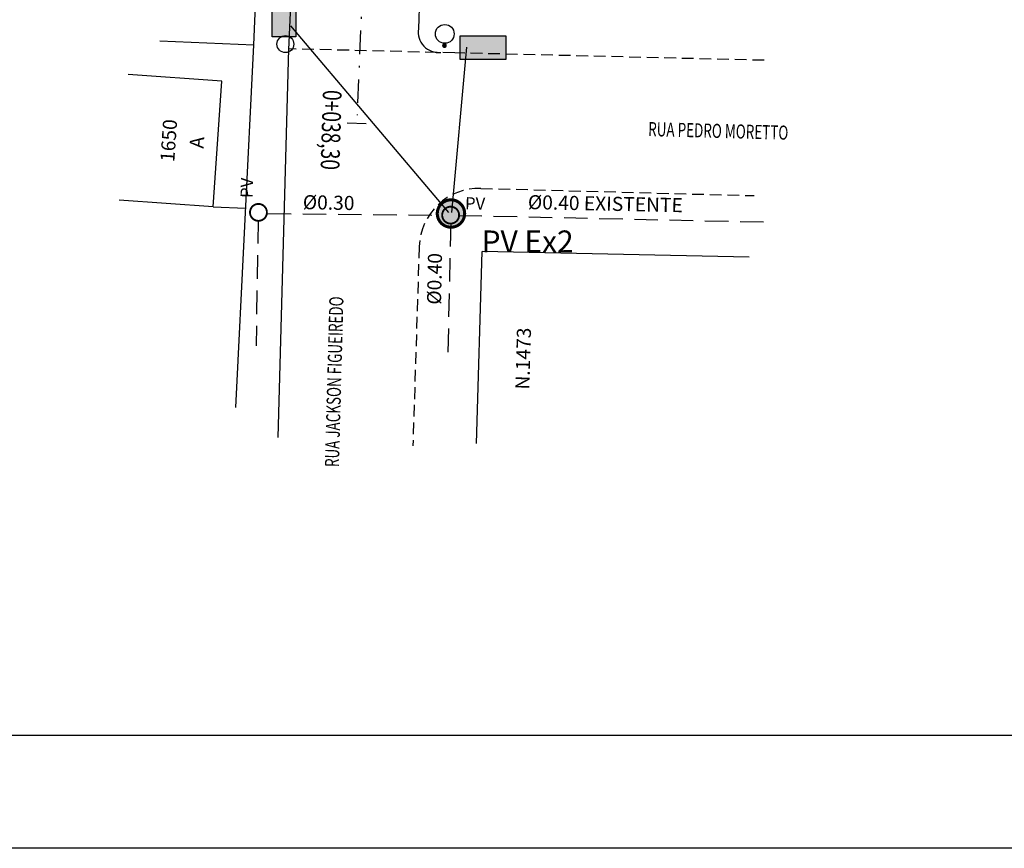
# Model space of a CAD drawing. Extents: x 187861 to 190517, y 1667295 to 1669539.
# Drawn here: x 188705 to 188757, y 1668236 to 1668280 of the extents above; entities that cross this region are included whole.
import ezdxf
from ezdxf.enums import TextEntityAlignment as Align

# ---------------------------------------------------------------- set-up
doc = ezdxf.new("R2010")
doc.units = 0
doc.header["$LTSCALE"] = 2.5
doc.header["$MEASUREMENT"] = 0
for name, pattern in [('501-RUA1$0$DASHED2', [0.375, 0.25, -0.125]), ('DASHDOT', [1, 0.5, -0.25, 0, -0.25]), ('HIDDEN', [0.375, 0.25, -0.125])]:
    doc.linetypes.add(name, pattern=pattern)
doc.layers.get('0').update_dxf_attribs({"linetype": 'CONTINUOUS'})
for name, color, linetype in [('501-RUA1$0$DISPDREN', 4, 'CONTINUOUS'), ('501-RUA1$0$EA', 2, 'CONTINUOUS'), ('501-RUA1$0$GRA', 1, 'CONTINUOUS'), ('501-RUA1$0$MF', 1, '501-RUA1$0$DASHED2'), ('501-RUA1$0$MURO', 2, 'CONTINUOUS'), ('501-RUA1$0$POSTES', 7, 'CONTINUOUS'), ('DREN', 4, 'CONTINUOUS'), ('EXPROJ', 2, 'DASHDOT'), ('FORMATO', 1, 'CONTINUOUS'), ('MFPROJ', 2, 'CONTINUOUS'), ('PV', 4, 'CONTINUOUS'), ('STALBL', 7, 'CONTINUOUS')]:
    doc.layers.add(name, color=color, linetype=linetype)
doc.styles.add('2MM', font='simplex.shx', dxfattribs={"height": 0.4})
doc.styles.add('501-RUA1$0$R', font='ROMANS.SHX', dxfattribs={"height": 0.75})
doc.styles.add('501-RUA1$0$R6', font='ROMANS.SHX', dxfattribs={"height": 0.75})
doc.styles.add('501-RUA1$0$STANDARD', font='txt')
doc.styles.get("Standard").update_dxf_attribs({"font": 'simplex.shx'})

# ---------------------------------------------------------------- blocks, each defined once
blk = doc.blocks.new('501-RUA1$0$PV')
at = {"const_width": 0.0002}
blk.add_lwpolyline([(-0.0009, 0, 1), (0.0009, 0, 1)], format="xyb", close=True, dxfattribs=at)
at = {"color": 0, "style": '501-RUA1$0$STANDARD'}
blk.add_text('PV', height=0.0013, dxfattribs=at).set_placement((0.0015, 0.00066))
blk = doc.blocks.new('501-RUA1$0$PM')
blk.add_circle((0, 0), 0.0009)
blk = doc.blocks.new('501-RUA1$0$TEL')
at = {"const_width": 0.00025}
blk.add_lwpolyline([(-0.000125, 0, 1), (0.000125, 0, 1)], format="xyb", close=True, dxfattribs=at)
blk.add_circle((0, 0.00125), 0.001)
blk = doc.blocks.new('501-RUA1$0$DIRE')
blk.add_lwpolyline([(0, 0, 0, 0, 0), (0.003, 0, 0.0015, 0, 0), (0.0045, 0, 0, 0, 0)], format="xyseb")
blk = doc.blocks.new('LBL_TIC')
blk.add_line((0, -0.04165), (0, 0.04165))

msp = doc.modelspace()

# ---------------------------------------------------------------- hatches: boundary and pattern name
at = {"layer": 'DREN', "ltscale": 0.01}
for points in [[(188719.251, 1668281.615), (188717.995, 1668281.615), (188717.995, 1668279.195), (188719.251, 1668279.195)], [(188728.006, 1668279.231), (188728.006, 1668277.974), (188730.426, 1668277.974), (188730.426, 1668279.231)]]:
    msp.add_hatch(color=7, dxfattribs=at).paths.add_polyline_path(points)
at = {"layer": 'DREN'}
msp.add_hatch(color=256, dxfattribs=at).paths.add_polyline_path([(188728.311, 1668269.84, 1), (188726.883, 1668269.653, 1)])

# ---------------------------------------------------------------- linework, layer by layer
at = {"layer": '501-RUA1$0$EA'}
for p, q in [((188715.321, 1668276.817, 2.841), (188710.333, 1668277.166, 2.841)), ((188714.853, 1668270.13, 2.841), (188715.321, 1668276.817, 2.841)), ((188714.853, 1668270.13, 2.841), (188709.865, 1668270.479, 2.841))]:
    msp.add_line(p, q, dxfattribs=at)
at = {"layer": '501-RUA1$0$GRA'}
msp.add_line((188718.324, 1668257.845, 2.841), (188718.884, 1668278.536, 2.841), dxfattribs=at)
at = {"layer": '501-RUA1$0$MF'}
for p, q in [((188727.717, 1668278.322), (188718.884, 1668278.536, 2.841)), ((188744.187, 1668277.925), (188727.717, 1668278.322)), ((188729.114, 1668271.107, 2.841), (188743.651, 1668270.719, 2.841)), ((188725.83, 1668268.01, 2.841), (188725.49, 1668257.394, 2.841))]:
    msp.add_line(p, q, dxfattribs=at)
msp.add_arc((188729.029, 1668267.908, 2.841), 3.2, 88.472, 178.1631, dxfattribs=at)
at = {"layer": '501-RUA1$0$MURO'}
for p, q in [((188717.019, 1668278.746, 2.841), (188717.287, 1668285.088, 2.841)), ((188712.023, 1668278.958, 2.841), (188717.019, 1668278.746, 2.841)), ((188716.061, 1668259.437, 2.841), (188717.019, 1668278.746, 2.841)), ((188714.853, 1668270.13, 2.841), (188716.587, 1668270.044, 2.841)), ((188728.879, 1668257.519, 2.841), (188729.184, 1668267.744, 2.841)), ((188743.389, 1668267.436, 2.841), (188729.184, 1668267.744, 2.841))]:
    msp.add_line(p, q, dxfattribs=at)
at = {"layer": 'DREN'}
for p, q in [((188718.972, 1668279.758), (188727.38, 1668269.824)), ((188728.349, 1668278.632), (188727.556, 1668269.824))]:
    msp.add_line(p, q, dxfattribs=at)
at = {"layer": 'DREN', "linetype": 'HIDDEN', "ltscale": 2}
for p, q in [((188717.251, 1668269.416), (188717.15, 1668262.714)), ((188717.759, 1668269.771), (188727.1, 1668269.669)), ((188727.506, 1668269.263), (188727.354, 1668262.308)), ((188727.913, 1668269.669), (188744.26, 1668269.314))]:
    msp.add_line(p, q, dxfattribs=at)
at = {"layer": 'DREN', "color": 7, "elevation": -48.947, "flags": 128}
for points in [[(188719.255, 1668281.605), (188719.255, 1668279.185), (188717.998, 1668279.185), (188717.998, 1668281.605)], [(188728.016, 1668279.235), (188730.436, 1668279.235), (188730.436, 1668277.978), (188728.016, 1668277.978)]]:
    msp.add_lwpolyline(points, close=True, dxfattribs=at)
at = {"layer": 'DREN', "const_width": 0.162, "elevation": -1966.588, "flags": 128}
msp.add_lwpolyline([(188726.791, 1668269.767, 1), (188728.249, 1668269.767, 1)], format="xyb", close=True, dxfattribs=at)
at = {"layer": 'EXPROJ'}
msp.add_line((188724.122, 1668313.28), (188722.521, 1668275.013), dxfattribs=at)
at = {"layer": 'FORMATO', "elevation": -1202.462, "flags": 128}
msp.add_lwpolyline([(188652.411, 1668235.963), (188652.411, 1668445.963), (189032.411, 1668445.963), (189032.411, 1668235.963)], close=True, dxfattribs=at)
at = {"layer": 'FORMATO', "color": 8, "elevation": -1202.462, "flags": 128}
msp.add_lwpolyline([(188664.911, 1668241.963), (188664.911, 1668439.963), (189026.411, 1668439.963), (189026.411, 1668241.963)], close=True, dxfattribs=at)
at = {"layer": 'MFPROJ'}
for p, q in [((188720.279, 1668309.771), (188718.871, 1668278.478)), ((188726.997, 1668309.825), (188725.785, 1668279.609))]:
    msp.add_line(p, q, dxfattribs=at)
msp.add_arc((188726.879, 1668279.442), 1.107, 171.3352, 274.9471, dxfattribs=at)

# ---------------------------------------------------------------- block references
at = {"layer": '501-RUA1$0$DISPDREN', "xscale": 500, "yscale": 500, "zscale": 500}
for name, p, rotation in [('501-RUA1$0$PV', (188717.272, 1668269.828, 2.841), 88.45104659260018), ('501-RUA1$0$PV', (188727.502, 1668269.682, 2.841), 358.4719937960871), ('501-RUA1$0$DIRE', (188717.689, 1668269.77, 2.841), 358.8332151377405), ('501-RUA1$0$DIRE', (188727.952, 1668269.67, 2.841), 358.8332151377405), ('501-RUA1$0$DIRE', (188727.444, 1668266.982, 2.841), 88.83321513784237)]:
    msp.add_blockref(name, p, dxfattribs=dict(at, rotation=rotation))
at = {"layer": '501-RUA1$0$POSTES', "xscale": 500, "yscale": 500, "zscale": 500}
for name, p, rotation in [('501-RUA1$0$TEL', (188727.174, 1668278.707, 2.841), 358.4719937960871), ('501-RUA1$0$PM', (188718.705, 1668278.79, 2.841), 358.4719937827517)]:
    msp.add_blockref(name, p, dxfattribs=dict(at, rotation=rotation))
at = {"layer": 'STALBL', "xscale": 12.00480192076831, "yscale": 12.00480192076831, "zscale": 12.00480192076831, "rotation": 88.31954348657014}
msp.add_blockref('LBL_TIC', (188722.502, 1668274.559, 2.758), dxfattribs=at)

# ---------------------------------------------------------------- texts
at = {"layer": '501-RUA1$0$DISPDREN', "style": '501-RUA1$0$R6'}
for s, rotation, p in [('Ø0.30', 358.8332, (188719.629, 1668270.003, 2.841)), ('Ø0.40 EXISTENTE', 358.8332, (188731.61, 1668270.003, 2.841)), ('Ø0.40', 88.8332, (188726.991, 1668264.909, 2.841))]:
    msp.add_text(s, height=0.75, rotation=rotation, dxfattribs=at).set_placement(p)
at = {"layer": '501-RUA1$0$EA', "style": '501-RUA1$0$R'}
for s, p in [('1650', (188712.593, 1668273.648)), ('A', (188714.089, 1668273.543))]:
    msp.add_text(s, height=0.75, rotation=85.9953, dxfattribs=at).set_placement(p, align=Align.MIDDLE)
at = {"layer": '501-RUA1$0$GRA', "style": '501-RUA1$0$R6', "width": 0.7}
for s, rotation, p in [('RUA PEDRO MORETTO', 358.472, (188738.01, 1668273.892, 2.841)), ('RUA JACKSON FIGUEIREDO', 88.472, (188721.557, 1668256.258, 2.841))]:
    msp.add_text(s, height=0.75, rotation=rotation, dxfattribs=at).set_placement(p)
at = {"layer": '501-RUA1$0$MURO', "style": '501-RUA1$0$R6'}
msp.add_text('N.1473', height=0.75, rotation=88.2958, dxfattribs=at).set_placement((188731.688, 1668260.387, 2.841))
at = {"layer": 'PV'}
msp.add_text('PV Ex2', height=1.1681, dxfattribs=at).set_placement((188729.15, 1668267.696))
at = {"layer": 'STALBL', "style": '2MM', "width": 0.75}
msp.add_text('0+038,30', height=1, rotation=268.3195, dxfattribs=at).set_placement((188720.642, 1668274.23), align=Align.CENTER)

doc.saveas('drawing.dxf')
